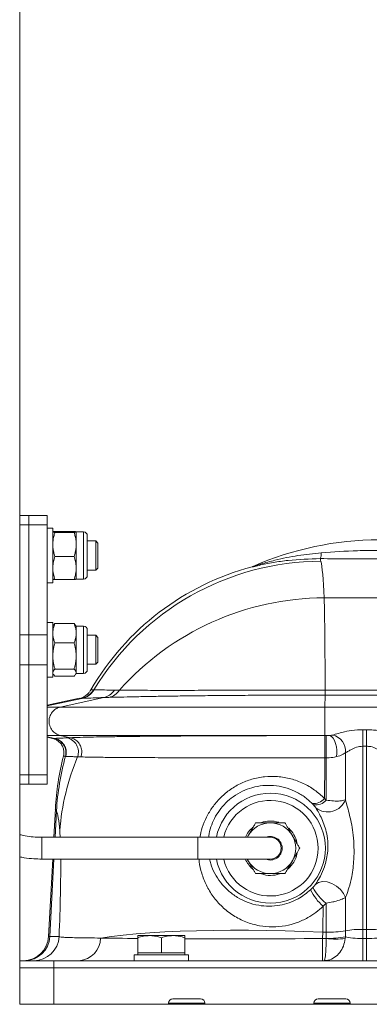
# Model space of a CAD drawing. Units: millimetres. Extents: x 209 to 12713, y -134 to 5606.
# Drawn here: x 5944 to 6040, y 4003 to 4274 of the extents above; entities that cross this region are included whole.
import ezdxf

# ---------------------------------------------------------------- set-up
doc = ezdxf.new("R2010")
doc.units = ezdxf.units.MM

msp = doc.modelspace()

# ---------------------------------------------------------------- linework, layer by layer
at = {"color": 7, "linetype": 'Continuous', "lineweight": 15}
for p, q in [((5943.84, 4003.08), (5943.84, 4402.08)), ((5943.84, 4137.8), (5946.36, 4137.8)), ((5951.36, 4137.8), (5946.36, 4137.8)), ((5946.36, 4137.8), (5946.36, 4135.24)), ((5951.36, 4137.8), (5951.36, 4135.24)), ((5951.36, 4135.24), (5946.36, 4135.24)), ((5946.36, 4104.96), (5946.36, 4135.24)), ((5951.36, 4135.24), (5951.36, 4104.96)), ((5952.96, 4134.3), (5951.36, 4134.3)), ((5952.96, 4134.3), (5952.96, 4119.3)), ((5953.54, 4133.42), (5958.82, 4133.42)), ((5953.54, 4133.17), (5958.82, 4133.17)), ((5959.4, 4129.86), (5959.4, 4133.3)), ((5961.44, 4133.3), (5959.4, 4133.3)), ((5962.46, 4132.28), (5962.46, 4129.38)), ((5959.4, 4129.86), (5959.4, 4123.36)), ((5964.8, 4130.8), (5962.46, 4130.8)), ((5962.46, 4129.38), (5962.46, 4121.32)), ((5964.8, 4126.8), (5964.8, 4130.8)), ((5965.36, 4130.24), (5964.8, 4130.8)), ((5965.36, 4126.8), (5965.36, 4130.24)), ((5953.54, 4126.55), (5958.82, 4126.55)), ((5964.8, 4122.8), (5964.8, 4126.8)), ((5965.36, 4123.35), (5965.36, 4126.8)), ((5959.4, 4120.3), (5959.4, 4123.36)), ((5964.8, 4122.8), (5965.36, 4123.35)), ((5953.54, 4120.18), (5958.82, 4120.18)), ((5959.4, 4120.3), (5961.44, 4120.3)), ((5962.46, 4122.8), (5964.8, 4122.8)), ((5951.36, 4119.3), (5952.96, 4119.3)), ((6027.67, 4115.14), (6095.95, 4115.14)), ((5952.96, 4108.3), (5951.36, 4108.3)), ((5952.96, 4108.3), (5952.96, 4093.3)), ((5953.09, 4107.53), (5952.96, 4107.3)), ((5953.54, 4108.05), (5958.82, 4108.05)), ((5959.4, 4107.3), (5959.26, 4107.53)), ((5959.4, 4105.39), (5959.4, 4107.3)), ((5961.44, 4107.3), (5959.4, 4107.3)), ((5951.36, 4104.96), (5946.36, 4104.96)), ((5946.36, 4096.64), (5946.36, 4104.96)), ((5951.36, 4104.96), (5951.36, 4096.64)), ((5959.4, 4105.39), (5959.4, 4099.12)), ((5962.46, 4106.28), (5962.46, 4104.67)), ((5964.8, 4104.8), (5962.46, 4104.8)), ((5962.46, 4104.67), (5962.46, 4095.32)), ((5964.8, 4100.8), (5964.8, 4104.8)), ((5965.36, 4104.24), (5964.8, 4104.8)), ((5965.36, 4100.8), (5965.36, 4104.24)), ((5953.54, 4102.74), (5958.82, 4102.74)), ((5959.4, 4094.52), (5959.4, 4099.12)), ((5964.8, 4096.8), (5964.8, 4100.8)), ((5965.36, 4097.35), (5965.36, 4100.8)), ((5951.36, 4096.64), (5946.36, 4096.64)), ((5946.36, 4066.35), (5946.36, 4096.64)), ((5951.36, 4096.64), (5951.36, 4066.35)), ((5962.46, 4096.8), (5964.8, 4096.8)), ((5964.8, 4096.8), (5965.36, 4097.35)), ((5951.36, 4093.3), (5952.96, 4093.3)), ((5952.96, 4094.3), (5953.09, 4094.07)), ((5953.54, 4095.49), (5958.82, 4095.49)), ((5953.54, 4093.55), (5958.82, 4093.55)), ((5959.26, 4094.07), (5959.4, 4094.3)), ((5959.4, 4094.3), (5959.4, 4094.52)), ((5959.4, 4094.3), (5961.44, 4094.3)), ((5955, 4085.02), (5966.98, 4087.64)), ((5964.18, 4089.77), (5964.29, 4089.77)), ((5966.98, 4087.64), (5966.98, 4087.64)), ((5969.92, 4089.68), (5971.28, 4089.66)), ((6027.89, 4085.02), (6027.94, 4088.32)), ((6027.94, 4089.66), (6105.25, 4089.66)), ((6105.25, 4088.32), (6027.94, 4088.32)), ((6027.94, 4088.32), (6027.94, 4088.32)), ((5960.3, 4087.44), (5951.36, 4085.54)), ((5960.23, 4087.4), (5960.25, 4087.41)), ((5960.93, 4087.42), (5960.93, 4087.42)), ((6027.89, 4085.02), (6337.85, 4085.02)), ((5957.81, 4076.58), (5955, 4077.2)), ((6027.88, 4077.14), (6027.89, 4077.14)), ((6027.89, 4077.14), (6027.89, 4077.2)), ((6027.89, 4077.2), (6029.2, 4077.2)), ((6027.89, 4077.14), (6027.89, 4077.14)), ((6027.89, 4077.14), (6028.25, 4077.14)), ((6028.25, 4071.04), (6028.25, 4077.14)), ((6038.35, 4074.24), (6038.35, 4078.77)), ((6038.35, 4078.77), (6039.35, 4078.77)), ((6039.35, 4074.24), (6039.35, 4078.77)), ((5951.36, 4076.68), (5952.88, 4076.36)), ((5953.5, 4076.38), (5953.5, 4076.38)), ((5957.81, 4076.58), (5957.81, 4076.58)), ((6039.35, 4074.24), (6038.35, 4074.24)), ((6038.35, 4074.24), (6038.35, 4023.73)), ((6039.35, 4023.73), (6039.35, 4074.24)), ((5956.52, 4071.43), (5956.43, 4071.44)), ((5960.68, 4071.28), (5959.79, 4071.31)), ((6033.52, 4072.46), (6033.52, 4059.47)), ((6027.89, 4071.04), (6027.87, 4071.04)), ((6028.25, 4071.04), (6027.89, 4071.04)), ((6028.25, 4059.35), (6028.25, 4071.04)), ((5951.36, 4066.35), (5946.36, 4066.35)), ((5946.36, 4066.35), (5946.36, 4063.8)), ((5951.36, 4066.35), (5951.36, 4063.8)), ((5946.36, 4063.8), (5943.84, 4063.8)), ((5951.36, 4063.8), (5946.36, 4063.8)), ((6024.74, 4058.06), (6024.38, 4058.43)), ((6027.78, 4059.81), (6028.25, 4059.35)), ((5953.65, 4056.93), (5953.24, 4049.11)), ((6006.79, 4049.61), (6006.53, 4049.11)), ((5992.85, 4049.11), (5949.89, 4049.11)), ((6012.85, 4049.11), (5992.85, 4049.11)), ((5949.89, 4043.11), (5992.85, 4043.11)), ((5952.92, 4043.11), (5951.8, 4021.74)), ((5992.85, 4043.11), (6012.85, 4043.11)), ((6006.79, 4042.61), (6006.5, 4043.11)), ((6006.53, 4043.11), (6006.79, 4042.61)), ((6023.94, 4034.66), (6024.59, 4035.3)), ((6028.25, 4030.93), (6027.41, 4030.12)), ((6028.25, 4022.95), (6028.25, 4030.93)), ((6033.52, 4032.49), (6033.52, 4023.36)), ((6027.29, 4022.95), (6027.21, 4021.2)), ((6027.29, 4022.95), (6028.25, 4022.95)), ((6028.25, 4021.26), (6028.25, 4022.95)), ((6033.52, 4023.36), (6033.52, 4021.67)), ((6038.35, 4023.73), (6039.35, 4023.73)), ((6038.35, 4023.73), (6038.35, 4021.2)), ((6039.35, 4021.2), (6039.35, 4023.73)), ((5952.14, 4021.74), (5954.68, 4021.74)), ((5976.35, 4022.01), (5979.6, 4022.01)), ((5976.35, 4017.31), (5976.35, 4021.43)), ((5986.1, 4022.01), (5979.6, 4022.01)), ((5982.85, 4017.31), (5982.85, 4021.43)), ((5989.35, 4022.01), (5986.1, 4022.01)), ((5989.35, 4017.31), (5989.35, 4021.43)), ((6027.21, 4021.2), (6028.25, 4021.2)), ((6027.21, 4015.11), (6027.21, 4021.2)), ((6028.25, 4021.2), (6028.25, 4021.26)), ((6033.52, 4021.67), (6033.48, 4021.2)), ((6038.35, 4021.2), (6039.35, 4021.2)), ((6038.35, 4015.11), (6038.35, 4021.2)), ((6039.35, 4015.11), (6039.35, 4021.2)), ((5979.6, 4017.31), (5976.35, 4017.31)), ((5976.35, 4017.31), (5976.35, 4016.71)), ((5982.85, 4017.31), (5979.6, 4017.31)), ((5986.1, 4017.31), (5982.85, 4017.31)), ((5989.35, 4017.31), (5986.1, 4017.31)), ((5989.35, 4016.71), (5989.35, 4017.31)), ((5943.84, 4015.11), (5953.23, 4015.11)), ((5953.23, 4015.11), (5953.23, 4013.11)), ((5953.23, 4015.11), (6722.47, 4015.11)), ((5975.35, 4016.71), (5990.35, 4016.71)), ((5975.35, 4016.71), (5975.35, 4015.11)), ((5990.35, 4015.11), (5990.35, 4016.71)), ((6722.47, 4013.11), (5953.23, 4013.11)), ((5984.85, 4003.41), (5984.85, 4003.08)), ((5994.85, 4003.41), (5994.85, 4003.08)), ((6024.85, 4003.41), (6024.85, 4003.08)), ((6034.85, 4003.41), (6034.85, 4003.08)), ((6723.84, 4003.08), (5943.84, 4003.08))]:
    msp.add_line(p, q, dxfattribs=at)
at = {"color": 8, "linetype": 'Continuous', "lineweight": 15}
for p, q in [((5946.36, 4135.24), (5943.84, 4135.24)), ((5961.44, 4133.3), (5961.44, 4129.86)), ((5961.44, 4129.86), (5961.44, 4120.3)), ((5961.44, 4107.3), (5961.44, 4105.39)), ((5946.36, 4104.96), (5943.84, 4104.96)), ((5961.44, 4105.39), (5961.44, 4094.3)), ((5946.36, 4096.64), (5943.84, 4096.64)), ((5951.36, 4085.38), (5960.93, 4087.42)), ((5953.5, 4076.38), (5951.36, 4076.84)), ((5943.84, 4066.35), (5946.36, 4066.35)), ((5953.97, 4056.45), (5953.58, 4049.11)), ((5949.89, 4046.11), (5949.89, 4049.11)), ((5992.85, 4046.11), (5992.85, 4049.11)), ((5949.89, 4043.11), (5949.89, 4046.11)), ((5992.85, 4043.11), (5992.85, 4046.11)), ((5953.27, 4043.11), (5952.14, 4021.74)), ((5951.8, 4021.74), (5952.14, 4021.74)), ((5953.23, 4013.11), (5943.84, 4013.11)), ((5953.23, 4013.11), (5953.23, 4003.08))]:
    msp.add_line(p, q, dxfattribs=at)
at = {"color": 7, "linetype": 'Continuous', "lineweight": 15, "flags": 128}
for points in [[(6031.11, 4071.36), (6031.2, 4072.23), (6031.19, 4073.16), (6031.06, 4074.09), (6030.83, 4074.98), (6030.51, 4075.78), (6030.12, 4076.44), (6029.68, 4076.92), (6029.2, 4077.2)], [(6033.52, 4032.49), (6033.01, 4033.64), (6032.17, 4034.73), (6031.07, 4035.68), (6029.8, 4036.39), (6028.47, 4036.82), (6027.2, 4036.91), (6026.1, 4036.67), (6025.25, 4036.11)], [(5966.12, 4021.35), (5969.09, 4021.77), (5972.36, 4022.15), (5975.91, 4022.49), (5979.71, 4022.77), (5983.76, 4023.02), (5988.02, 4023.21), (5992.48, 4023.35), (5997.12, 4023.45), (6001.92, 4023.49), (6006.84, 4023.48), (6011.86, 4023.43), (6016.96, 4023.32), (6022.11, 4023.16), (6027.29, 4022.95)]]:
    msp.add_lwpolyline(points, dxfattribs=at)
at = {"color": 7, "linetype": 'Continuous', "lineweight": 15}
for centre, radius, start, end in [((5961.44, 4132.28), 1.02, 0, 90), ((6042.85, 4045.01), 86.1, 90, 113.8365), ((6023.05, 4127.42), 3.84, 337.2808, 2.115), ((6026.55, 4053.11), 73, 104.84, 149.8434), ((6027.12, 4051.84), 73.39, 90.2795, 148.8768), ((5961.44, 4121.32), 1.02, 270, 0), ((6028.03, 4039.2), 75.94, 90.269, 138.3605), ((5961.44, 4106.28), 1.02, 0, 90), ((5961.44, 4095.32), 1.02, 270, 0), ((5960.01, 4092.28), 4.97, 282.1206, 329.6376), ((5967.35, 4092.28), 4.72, 282.9542, 326.2181), ((3445.42, 4076.6), 2582.46, 359.87655, 0.01205), ((6029.08, 4072.94), 4.47, 353.8608, 77.9943), ((5952.56, 4072.47), 4, 345.052, 77.8782), ((5956, 4072.63), 4.01, 340.6875, 77.3471), ((6026.55, 4053.11), 73, 165.4434, 176.9973), ((6026.33, 4052.26), 72.48, 164.6551, 176.6866), ((6019.38, 4046.16), 64.68, 157.1237, 175.7871), ((6024.69, 4062.53), 4.11, 265.6003, 318.6163), ((6025.21, 4062.19), 4.16, 263.468, 317.0125), ((6028.63, 4061.35), 5.24, 232.028, 339.0416), ((6012.85, 4046.11), 7, 90, 150), ((6012.85, 4046.11), 7.5, 72.1465, 110.3023), ((6012.85, 4046.11), 7, 30, 90), ((6012.85, 4046.11), 7.5, 129.8276, 156.4218), ((6012.85, 4046.11), 7.5, 12.2472, 47.1691), ((6012.85, 4046.11), 7, 330, 30), ((6012.85, 4046.11), 3.25, 0, 112.6199), ((6012.85, 4046.11), 3, 0, 90), ((6012.85, 4046.11), 3.25, 247.3801, 0), ((6012.85, 4046.11), 3, 270, 0), ((6012.85, 4046.11), 7.5, 310.8744, 347.8785), ((6012.85, 4046.11), 7.5, 203.5782, 228.836), ((6012.85, 4046.11), 7, 210, 270), ((6012.85, 4046.11), 7, 270, 330), ((6012.85, 4046.11), 7.5, 251.022, 289.736), ((6036.33, 4040.52), 13.71, 205.3095, 229.3671), ((6035.81, 4040.97), 12.57, 206.8323, 233.0687), ((6028.84, 4049.5), 26.56, 268.7233, 280.1448), ((6037.81, 3999.4), 24.34, 88.7233, 100.1448), ((6039.89, 3999.4), 24.34, 79.8552, 91.2767), ((5944.81, 4022.11), 7, 270, 357.2307), ((5945.16, 4022.1), 6.99, 270.0366, 357.0419), ((5947.7, 4022.1), 6.99, 270.0366, 357.0419), ((5959.74, 4021.47), 6.38, 274.6189, 358.9176), ((6028.84, 4047.81), 26.56, 268.7233, 280.1448), ((6030.87, 4047.41), 26.35, 264.3011, 275.6989), ((5986.05, 4003.41), 1.2, 90, 180), ((5993.65, 4003.41), 1.2, 0, 90), ((6026.05, 4003.41), 1.2, 90, 180), ((6033.65, 4003.41), 1.2, 0, 90)]:
    msp.add_arc(centre, radius, start, end, dxfattribs=at)
at = {"color": 8, "linetype": 'Continuous', "lineweight": 15}
for radius, start, end in [(15.16, 0, 168.5862), (13.17, 0, 166.8303), (15.16, 191.4138, 0), (13.17, 193.1697, 0)]:
    msp.add_arc((6012.85, 4046.11), radius, start, end, dxfattribs=at)
at = {"color": 7, "linetype": 'Continuous', "lineweight": 15}
for centre, major_axis, ratio, start_param, end_param in [((6021.65, 3964.36), (4.66, 161.75), 0.028732, 5.91366, 6.179591), ((6024.82, 4007.94), (2.2, 115), 0.019133, 5.5031, 5.913199), ((6027.89, 4081.11), (0, 4), 0.003499, 0.20944, 2.932153), ((6024.82, 4007.94), (2.2, 115), 0.019133, 5.180739, 5.29352), ((5948.85, 3968.18), (4.67, 88.75), 0.052263, 5.915582, 6.181513), ((6024.82, 4007.94), (2.2, 115), 0.019133, 4.843656, 4.9068), ((6038.35, 4022.11), (5.5, 0), 0.166124, 3.640266, 4.712389), ((6039.35, 4022.11), (5.5, 0), 0.166124, 4.712389, 5.784512)]:
    msp.add_ellipse(centre, major_axis=major_axis, ratio=ratio, start_param=start_param, end_param=end_param, dxfattribs=at)
at = {"color": 8, "linetype": 'Continuous', "lineweight": 15}
for centre, major_axis, ratio, start_param, end_param in [((5952.02, 4011.76), (2.21, 42), 0.052263, 5.81088, 5.915582), ((5952.02, 4011.76), (2.21, 42), 0.052263, 4.955124, 5.557791), ((6027.69, 4022.11), (73.09, 0.32), 0.012472, 3.71062, 3.933611), ((6027.69, 4022.11), (73.09, 0.32), 0.012472, 4.160196, 4.705823)]:
    msp.add_ellipse(centre, major_axis=major_axis, ratio=ratio, start_param=start_param, end_param=end_param, dxfattribs=at)
at = {"color": 7, "linetype": 'Continuous', "lineweight": 15}
for points, knots in [([(5952.96, 4133.3), (5952.96, 4133.3), (5952.96, 4133.31), (5953, 4133.33), (5953.12, 4133.36), (5953.3, 4133.39), (5953.46, 4133.41), (5953.54, 4133.42)], [0, 0, 0, 0, 0.070043, 0.299803, 0.530825, 0.765022, 1, 1, 1, 1]), ([(5953.54, 4133.17), (5953.46, 4133.18), (5953.29, 4133.2), (5953.11, 4133.23), (5952.98, 4133.26), (5952.97, 4133.28), (5952.96, 4133.3)], [0, 0, 0, 0, 0.247269, 0.495363, 0.746874, 1, 1, 1, 1]), ([(5953.54, 4133.17), (5953.45, 4132.89), (5953.3, 4132.42), (5953.15, 4131.73), (5953.04, 4131.11), (5952.97, 4130.49), (5952.96, 4130.07), (5952.96, 4129.86)], [0, 0, 0, 0, 0.2571667, 0.4415087, 0.6263143, 0.81281, 1, 1, 1, 1]), ([(5959.4, 4133.3), (5959.4, 4133.3), (5959.39, 4133.31), (5959.35, 4133.33), (5959.23, 4133.36), (5959.05, 4133.39), (5958.9, 4133.41), (5958.82, 4133.42)], [0, 0, 0, 0, 0.070043, 0.299803, 0.530825, 0.765022, 1, 1, 1, 1]), ([(5958.82, 4133.17), (5958.9, 4133.18), (5959.07, 4133.2), (5959.25, 4133.23), (5959.37, 4133.26), (5959.39, 4133.28), (5959.4, 4133.3)], [0, 0, 0, 0, 0.247269, 0.495363, 0.746874, 1, 1, 1, 1]), ([(5958.82, 4133.17), (5958.9, 4132.89), (5959.05, 4132.42), (5959.21, 4131.73), (5959.32, 4131.11), (5959.38, 4130.49), (5959.39, 4130.07), (5959.4, 4129.86)], [0, 0, 0, 0, 0.257167, 0.441509, 0.626314, 0.81281, 1, 1, 1, 1]), ([(5952.96, 4129.86), (5952.97, 4129.56), (5952.98, 4129.06), (5953.08, 4128.35), (5953.2, 4127.75), (5953.35, 4127.15), (5953.48, 4126.75), (5953.54, 4126.55)], [0, 0, 0, 0, 0.268349, 0.450087, 0.63237, 0.816014, 1, 1, 1, 1]), ([(5959.4, 4129.86), (5959.39, 4129.56), (5959.37, 4129.06), (5959.28, 4128.35), (5959.16, 4127.75), (5959, 4127.15), (5958.88, 4126.75), (5958.82, 4126.55)], [0, 0, 0, 0, 0.268349, 0.450087, 0.63237, 0.816014, 1, 1, 1, 1]), ([(5952.96, 4123.36), (5952.96, 4123.44), (5952.96, 4123.76), (5953, 4124.34), (5953.12, 4125.08), (5953.3, 4125.82), (5953.46, 4126.31), (5953.54, 4126.55)], [0, 0, 0, 0, 0.0700425, 0.2998027, 0.5308245, 0.7650222, 1, 1, 1, 1]), ([(5959.4, 4123.36), (5959.4, 4123.44), (5959.39, 4123.76), (5959.35, 4124.34), (5959.23, 4125.08), (5959.05, 4125.82), (5958.9, 4126.31), (5958.82, 4126.55)], [0, 0, 0, 0, 0.0700425, 0.2998027, 0.5308245, 0.7650222, 1, 1, 1, 1]), ([(6026.59, 4125.93), (6023.63, 4125.85), (6019.28, 4125.73), (6013.63, 4124.88), (6010.42, 4124.25), (6008.56, 4123.81), (6008.06, 4123.69), (6007.99, 4123.67)], [0, 0, 0, 0, 0.458297, 0.674571, 0.889629, 0.982557, 1, 1, 1, 1]), ([(6008.06, 4123.77), (6008.06, 4123.77), (6008.05, 4123.76), (6008.04, 4123.76), (6008.09, 4123.77), (6008.19, 4123.8), (6008.4, 4123.86), (6009.02, 4124.06), (6010.96, 4124.66), (6014.86, 4125.72), (6020.45, 4126.89), (6024.74, 4127.33), (6026.89, 4127.56)], [0, 0, 0, 0, 0.000813, 0.009028, 0.014628, 0.026647, 0.03516, 0.058903, 0.138388, 0.348188, 0.674045, 1, 1, 1, 1]), ([(6042.85, 4125.91), (6040.14, 4125.91), (6034.72, 4125.91), (6029.3, 4125.92), (6026.59, 4125.93)], [0, 0, 0, 0, 0.499661, 1, 1, 1, 1]), ([(6026.59, 4125.93), (6026.61, 4125.85), (6026.66, 4125.68), (6026.73, 4125.38), (6026.77, 4125.23)], [0, 0, 0, 0, 0.499782, 1, 1, 1, 1]), ([(6026.89, 4127.56), (6030.22, 4127.79), (6035.53, 4128.16), (6040.86, 4128.2), (6042.85, 4128.22)], [0, 0, 0, 0, 0.626068, 1, 1, 1, 1]), ([(5953.54, 4120.18), (5953.46, 4120.44), (5953.29, 4120.95), (5953.11, 4121.74), (5952.98, 4122.55), (5952.97, 4123.09), (5952.96, 4123.36)], [0, 0, 0, 0, 0.2472686, 0.4953626, 0.746874, 1, 1, 1, 1]), ([(5958.82, 4120.18), (5958.9, 4120.44), (5959.07, 4120.95), (5959.25, 4121.74), (5959.37, 4122.55), (5959.39, 4123.09), (5959.4, 4123.36)], [0, 0, 0, 0, 0.247269, 0.495363, 0.746874, 1, 1, 1, 1]), ([(6007.85, 4123.67), (6007.91, 4123.7), (6007.97, 4123.73), (6008.05, 4123.76), (6008.06, 4123.77)], [0, 0, 0, 0, 0.961148, 1, 1, 1, 1]), ([(6007.99, 4123.67), (6007.97, 4123.67), (6007.93, 4123.67), (6007.88, 4123.67), (6007.85, 4123.67)], [0, 0, 0, 0, 0.401089, 1, 1, 1, 1]), ([(5952.96, 4120.3), (5952.96, 4120.3), (5952.96, 4120.29), (5953, 4120.26), (5953.12, 4120.24), (5953.3, 4120.21), (5953.46, 4120.19), (5953.54, 4120.18)], [0, 0, 0, 0, 0.070043, 0.299803, 0.530825, 0.765022, 1, 1, 1, 1]), ([(5959.4, 4120.3), (5959.4, 4120.3), (5959.39, 4120.29), (5959.35, 4120.26), (5959.23, 4120.24), (5959.05, 4120.21), (5958.9, 4120.19), (5958.82, 4120.18)], [0, 0, 0, 0, 0.0700425, 0.2998027, 0.5308245, 0.7650222, 1, 1, 1, 1]), ([(5953.54, 4108.05), (5953.45, 4107.83), (5953.3, 4107.44), (5953.15, 4106.89), (5953.04, 4106.4), (5952.97, 4105.9), (5952.96, 4105.56), (5952.96, 4105.39)], [0, 0, 0, 0, 0.2571667, 0.4415087, 0.6263143, 0.81281, 1, 1, 1, 1]), ([(5953.54, 4108.05), (5953.46, 4107.97), (5953.29, 4107.81), (5953.15, 4107.64), (5953.1, 4107.54), (5953.1, 4107.53)], [0, 0, 0, 0, 0.4569618, 0.915449, 1, 1, 1, 1]), ([(5958.82, 4108.05), (5958.9, 4107.97), (5959.06, 4107.81), (5959.21, 4107.64), (5959.25, 4107.54), (5959.26, 4107.53)], [0, 0, 0, 0, 0.456962, 0.915449, 1, 1, 1, 1]), ([(5958.82, 4108.05), (5958.9, 4107.83), (5959.05, 4107.44), (5959.21, 4106.89), (5959.32, 4106.4), (5959.38, 4105.9), (5959.39, 4105.56), (5959.4, 4105.39)], [0, 0, 0, 0, 0.2571667, 0.4415087, 0.6263143, 0.81281, 1, 1, 1, 1]), ([(5952.96, 4105.39), (5952.97, 4105.15), (5952.98, 4104.75), (5953.08, 4104.18), (5953.2, 4103.7), (5953.35, 4103.22), (5953.48, 4102.9), (5953.54, 4102.74)], [0, 0, 0, 0, 0.268349, 0.450087, 0.63237, 0.816014, 1, 1, 1, 1]), ([(5959.4, 4105.39), (5959.39, 4105.15), (5959.37, 4104.75), (5959.28, 4104.18), (5959.16, 4103.7), (5959, 4103.22), (5958.88, 4102.9), (5958.82, 4102.74)], [0, 0, 0, 0, 0.2683493, 0.4500872, 0.63237, 0.8160141, 1, 1, 1, 1]), ([(5952.96, 4099.12), (5952.96, 4099.2), (5952.96, 4099.57), (5953, 4100.22), (5953.12, 4101.07), (5953.3, 4101.91), (5953.46, 4102.46), (5953.54, 4102.74)], [0, 0, 0, 0, 0.070043, 0.299803, 0.530825, 0.765022, 1, 1, 1, 1]), ([(5959.4, 4099.12), (5959.4, 4099.2), (5959.39, 4099.57), (5959.35, 4100.22), (5959.23, 4101.07), (5959.05, 4101.91), (5958.9, 4102.46), (5958.82, 4102.74)], [0, 0, 0, 0, 0.070043, 0.299803, 0.530825, 0.765022, 1, 1, 1, 1]), ([(5953.54, 4095.49), (5953.46, 4095.78), (5953.29, 4096.37), (5953.11, 4097.27), (5952.98, 4098.19), (5952.97, 4098.81), (5952.96, 4099.12)], [0, 0, 0, 0, 0.247269, 0.495363, 0.746874, 1, 1, 1, 1]), ([(5958.82, 4095.49), (5958.9, 4095.78), (5959.07, 4096.37), (5959.25, 4097.27), (5959.37, 4098.19), (5959.39, 4098.81), (5959.4, 4099.12)], [0, 0, 0, 0, 0.247269, 0.495363, 0.746874, 1, 1, 1, 1]), ([(5952.96, 4094.52), (5952.96, 4094.54), (5952.96, 4094.64), (5953, 4094.82), (5953.12, 4095.04), (5953.3, 4095.27), (5953.46, 4095.42), (5953.54, 4095.49)], [0, 0, 0, 0, 0.0700425, 0.2998027, 0.5308245, 0.7650222, 1, 1, 1, 1]), ([(5953.54, 4093.55), (5953.46, 4093.63), (5953.29, 4093.78), (5953.15, 4093.96), (5953.1, 4094.05), (5953.1, 4094.07)], [0, 0, 0, 0, 0.456962, 0.915449, 1, 1, 1, 1]), ([(5959.4, 4094.52), (5959.4, 4094.54), (5959.39, 4094.64), (5959.35, 4094.82), (5959.23, 4095.04), (5959.05, 4095.27), (5958.9, 4095.42), (5958.82, 4095.49)], [0, 0, 0, 0, 0.070043, 0.299803, 0.530825, 0.765022, 1, 1, 1, 1]), ([(5958.82, 4093.55), (5958.9, 4093.63), (5959.07, 4093.78), (5959.25, 4094.03), (5959.37, 4094.27), (5959.39, 4094.44), (5959.4, 4094.52)], [0, 0, 0, 0, 0.247269, 0.495363, 0.746874, 1, 1, 1, 1]), ([(5963.39, 4089.8), (5963.28, 4089.58), (5963.01, 4089.11), (5962.46, 4088.52), (5961.84, 4088.03), (5961.24, 4087.69), (5960.73, 4087.47), (5960.4, 4087.37), (5960.29, 4087.34), (5960.26, 4087.34)], [0, 0, 0, 0, 0.17, 0.376947, 0.563214, 0.726575, 0.861079, 0.96568, 1, 1, 1, 1]), ([(5960.93, 4087.42), (5961.46, 4087.59), (5962.53, 4087.93), (5963.49, 4088.81), (5963.98, 4089.46), (5964.12, 4089.68), (5964.18, 4089.77)], [0, 0, 0, 0, 0.406837, 0.813675, 0.917998, 1, 1, 1, 1]), ([(5966.98, 4087.64), (5966.98, 4087.64), (5966.45, 4087.62), (5964.85, 4087.56), (5962.67, 4087.48), (5961.59, 4087.44), (5961.05, 4087.42)], [0, 0, 0, 0, 0.0000019, 0.1780349, 0.5888302, 1, 1, 1, 1]), ([(5963.43, 4089.78), (5963.43, 4089.78), (5963.45, 4089.78), (5963.62, 4089.78), (5963.99, 4089.77), (5964.18, 4089.77)], [0, 0, 0, 0, 0.156344, 0.57779, 1, 1, 1, 1]), ([(5964.29, 4089.77), (5964.81, 4089.76), (5965.85, 4089.75), (5967.88, 4089.71), (5969.44, 4089.69), (5969.92, 4089.68)], [0, 0, 0, 0, 0.4119401, 0.8224965, 1, 1, 1, 1]), ([(5966.98, 4087.64), (5967.54, 4087.83), (5968.59, 4088.19), (5969.5, 4089.08), (5969.86, 4089.6), (5969.92, 4089.68)], [0, 0, 0, 0, 0.487449, 0.914256, 1, 1, 1, 1]), ([(5968.41, 4087.69), (5967.92, 4087.67), (5967.43, 4087.66), (5966.98, 4087.64), (5966.98, 4087.64)], [0, 0, 0, 0, 0.999988, 1, 1, 1, 1]), ([(6027.94, 4088.32), (6027.94, 4088.32), (6025.83, 4088.32), (6021.6, 4088.31), (6015.05, 4088.3), (6008.4, 4088.27), (6001.79, 4088.22), (5995.59, 4088.17), (5989.92, 4088.1), (5984.78, 4088.03), (5979.87, 4087.95), (5975.39, 4087.86), (5971.4, 4087.76), (5969.41, 4087.71), (5968.41, 4087.69)], [0, 0, 0, 0, 0.000001, 0.076921, 0.153848, 0.241481, 0.329481, 0.417151, 0.504541, 0.592231, 0.679691, 0.786294, 0.893261, 1, 1, 1, 1]), ([(5971.28, 4089.66), (5971.96, 4089.66), (5973.32, 4089.65), (5975.91, 4089.64), (5978.93, 4089.63), (5982.21, 4089.63), (5985.64, 4089.63), (5989.12, 4089.63), (5992.94, 4089.63), (5997.05, 4089.64), (6001.4, 4089.64), (6005.97, 4089.65), (6010.83, 4089.65), (6016.14, 4089.66), (6021.87, 4089.65), (6025.9, 4089.66), (6027.94, 4089.66)], [0, 0, 0, 0, 0.079428, 0.159239, 0.240441, 0.32222, 0.386755, 0.451674, 0.517911, 0.584655, 0.648791, 0.713464, 0.779922, 0.847032, 0.922981, 1, 1, 1, 1]), ([(6027.94, 4088.32), (6027.94, 4088.45), (6027.94, 4088.72), (6027.94, 4089.35), (6027.94, 4089.66)], [0, 0, 0, 0, 0.5, 1, 1, 1, 1]), ([(5955, 4077.2), (5954.66, 4077.3), (5953.93, 4077.52), (5952.92, 4078.32), (5952.12, 4079.55), (5951.81, 4081.11), (5952.12, 4082.67), (5952.92, 4083.9), (5953.93, 4084.69), (5954.66, 4084.92), (5955, 4085.02)], [0, 0, 0, 0, 0.099286, 0.217705, 0.353498, 0.5, 0.646502, 0.782295, 0.900714, 1, 1, 1, 1]), ([(6027.89, 4085.02), (6025, 4085.02), (6019.22, 4085.02), (6010.7, 4085.02), (6002.48, 4085.02), (5994.68, 4085.02), (5987.44, 4085.02), (5980.83, 4085.02), (5974.72, 4085.02), (5969.22, 4085.02), (5964.43, 4085.02), (5960.5, 4085.02), (5957.33, 4085.02), (5955.78, 4085.02), (5955, 4085.02)], [0, 0, 0, 0, 0.081382, 0.162822, 0.244203, 0.325418, 0.406359, 0.486951, 0.567207, 0.655082, 0.742418, 0.828859, 0.914515, 1, 1, 1, 1]), ([(5961.05, 4087.42), (5961.01, 4087.42), (5960.97, 4087.42), (5960.93, 4087.42), (5960.93, 4087.42)], [0, 0, 0, 0, 0.999949, 1, 1, 1, 1]), ([(6027.89, 4077.2), (6025, 4077.2), (6019.22, 4077.2), (6010.7, 4077.2), (6002.48, 4077.2), (5994.68, 4077.2), (5987.44, 4077.2), (5980.83, 4077.2), (5974.72, 4077.2), (5969.22, 4077.2), (5964.43, 4077.2), (5960.5, 4077.2), (5957.33, 4077.2), (5955.78, 4077.2), (5955, 4077.2)], [0, 0, 0, 0, 0.081382, 0.162822, 0.244203, 0.325418, 0.406359, 0.486951, 0.567207, 0.655082, 0.742418, 0.828859, 0.914515, 1, 1, 1, 1]), ([(5957.81, 4076.58), (5957.81, 4076.58), (5958.55, 4076.61), (5960.33, 4076.67), (5963.66, 4076.75), (5967.49, 4076.82), (5971.53, 4076.88), (5976.11, 4076.94), (5981.2, 4076.99), (5986.7, 4077.03), (5993.2, 4077.07), (6000.8, 4077.1), (6009.5, 4077.13), (6018.59, 4077.15), (6024.78, 4077.14), (6027.88, 4077.14)], [0, 0, 0, 0, 0.000001, 0.104597, 0.209127, 0.284584, 0.360183, 0.435579, 0.505896, 0.57639, 0.646675, 0.734995, 0.8233, 0.911649, 1, 1, 1, 1]), ([(6027.89, 4071.04), (6027.89, 4071.13), (6027.89, 4071.42), (6027.89, 4072.14), (6027.89, 4073.28), (6027.89, 4074.63), (6027.89, 4075.81), (6027.89, 4076.73), (6027.89, 4077.01), (6027.89, 4077.14)], [0, 0, 0, 0, 0.041415, 0.131875, 0.3055, 0.479125, 0.65275, 0.826375, 1, 1, 1, 1]), ([(6028.25, 4077.14), (6028.29, 4077.14), (6028.55, 4077.14), (6028.88, 4077.16), (6029.14, 4077.19), (6029.2, 4077.2)], [0, 0, 0, 0, 0.105495, 0.778284, 1, 1, 1, 1]), ([(6029.2, 4077.2), (6029.39, 4077.21), (6029.68, 4077.23), (6029.92, 4077.29), (6030.01, 4077.31)], [0, 0, 0, 0, 0.636067, 1, 1, 1, 1]), ([(6030.01, 4077.31), (6030.24, 4077.37), (6031, 4077.61), (6032.78, 4078.11), (6035.36, 4078.65), (6037.33, 4078.73), (6038.35, 4078.77)], [0, 0, 0, 0, 0.099735, 0.336699, 0.654237, 1, 1, 1, 1]), ([(6039.35, 4078.77), (6040.01, 4078.75), (6041.6, 4078.71), (6043.9, 4078.35), (6046.1, 4077.79), (6047.19, 4077.46), (6047.7, 4077.31)], [0, 0, 0, 0, 0.220324, 0.539985, 0.788585, 1, 1, 1, 1]), ([(5952.89, 4076.34), (5952.99, 4076.32), (5953.36, 4076.25), (5954.01, 4075.96), (5954.76, 4075.43), (5955.39, 4074.67), (5955.85, 4073.76), (5956.05, 4072.7), (5956.04, 4071.9), (5955.9, 4071.51), (5955.88, 4071.47)], [0, 0, 0, 0, 0.049498, 0.176053, 0.330719, 0.47701, 0.636238, 0.802088, 0.980558, 1, 1, 1, 1]), ([(5953.4, 4076.38), (5953.43, 4076.38), (5953.46, 4076.38), (5953.5, 4076.38), (5953.5, 4076.38)], [0, 0, 0, 0, 0.99995, 1, 1, 1, 1]), ([(5953.5, 4076.38), (5953.5, 4076.38), (5953.53, 4076.38), (5953.8, 4076.4), (5954.4, 4076.42), (5955.44, 4076.47), (5956.4, 4076.52), (5956.88, 4076.55)], [0, 0, 0, 0, 0.000002, 0.0446, 0.363238, 0.681659, 1, 1, 1, 1]), ([(5956.52, 4071.43), (5956.55, 4071.55), (5956.63, 4071.9), (5956.69, 4072.72), (5956.49, 4073.87), (5955.81, 4075.05), (5954.78, 4075.97), (5953.93, 4076.25), (5953.5, 4076.38)], [0, 0, 0, 0, 0.055088, 0.16932, 0.37699, 0.58466, 0.79233, 1, 1, 1, 1]), ([(5956.88, 4076.55), (5957.18, 4076.56), (5957.47, 4076.57), (5957.81, 4076.58), (5957.81, 4076.58)], [0, 0, 0, 0, 0.999988, 1, 1, 1, 1]), ([(5960.68, 4071.28), (5960.71, 4071.39), (5960.87, 4071.85), (5960.98, 4072.79), (5960.75, 4074.07), (5960.08, 4075.25), (5959.08, 4076.17), (5958.23, 4076.45), (5957.81, 4076.58)], [0, 0, 0, 0, 0.050674, 0.213798, 0.410348, 0.606899, 0.803449, 1, 1, 1, 1]), ([(6038.35, 4074.24), (6037.75, 4074.17), (6036.54, 4074.04), (6035.13, 4073.3), (6034.31, 4072.83), (6033.83, 4072.57), (6033.65, 4072.51), (6033.52, 4072.46)], [0, 0, 0, 0, 0.3033384, 0.6079511, 0.8119436, 0.8697362, 1, 1, 1, 1]), ([(6044.18, 4072.46), (6043.99, 4072.54), (6043.73, 4072.65), (6043.04, 4073.04), (6042.06, 4073.59), (6040.7, 4074.15), (6039.73, 4074.21), (6039.35, 4074.24)], [0, 0, 0, 0, 0.191088, 0.25936, 0.514215, 0.808388, 1, 1, 1, 1]), ([(5959.79, 4071.31), (5959.33, 4071.32), (5958.4, 4071.36), (5957.4, 4071.4), (5956.82, 4071.43), (5956.55, 4071.43), (5956.52, 4071.43)], [0, 0, 0, 0, 0.317494, 0.635966, 0.955203, 1, 1, 1, 1]), ([(6027.87, 4071.04), (6024.93, 4071.04), (6018.99, 4071.04), (6010.3, 4071.04), (6001.91, 4071.04), (5995.16, 4071.05), (5989.84, 4071.05), (5985.76, 4071.06), (5981.92, 4071.07), (5978.31, 4071.08), (5974.95, 4071.1), (5971.88, 4071.12), (5969.14, 4071.14), (5966.08, 4071.17), (5963.04, 4071.22), (5961.47, 4071.26), (5960.68, 4071.28)], [0, 0, 0, 0, 0.086904, 0.175666, 0.262651, 0.351425, 0.403216, 0.455342, 0.508475, 0.561933, 0.617876, 0.674143, 0.731326, 0.788782, 0.893859, 1, 1, 1, 1]), ([(6031.11, 4071.36), (6030.91, 4071.31), (6030.12, 4071.14), (6029.13, 4071.04), (6028.36, 4071.04), (6028.25, 4071.04)], [0, 0, 0, 0, 0.2201015, 0.8939963, 1, 1, 1, 1]), ([(6033.52, 4072.46), (6033.27, 4072.27), (6032.66, 4071.81), (6031.69, 4071.53), (6031.11, 4071.36)], [0, 0, 0, 0, 0.4046032, 1, 1, 1, 1]), ([(6025.4, 4057.21), (6025.4, 4057.22), (6025.33, 4057.33), (6025.15, 4057.59), (6024.87, 4057.91), (6024.74, 4058.06)], [0, 0, 0, 0, 0.034717, 0.550856, 1, 1, 1, 1]), ([(6028.25, 4059.35), (6028.94, 4059.26), (6029.96, 4059.12), (6031.51, 4059.09), (6032.6, 4059.18), (6033.27, 4059.37), (6033.49, 4059.46), (6033.52, 4059.47)], [0, 0, 0, 0, 0.320708, 0.471879, 0.794029, 0.965998, 1, 1, 1, 1]), ([(6033.52, 4059.47), (6033.71, 4058.81), (6034.1, 4057.48), (6034.95, 4054.31), (6035.64, 4050.59), (6035.94, 4046.43), (6035.88, 4042.62), (6035.43, 4038.83), (6034.63, 4035.51), (6033.95, 4033.54), (6033.61, 4032.71), (6033.52, 4032.49)], [0, 0, 0, 0, 0.094495, 0.190309, 0.39716, 0.515405, 0.635002, 0.794746, 0.901276, 0.974108, 1, 1, 1, 1]), ([(6025.25, 4036.11), (6025.38, 4036.3), (6025.79, 4036.93), (6026.72, 4038.51), (6027.68, 4040.69), (6028.3, 4042.84), (6028.67, 4045.02), (6028.75, 4047.48), (6028.44, 4050.01), (6027.83, 4052.29), (6027.05, 4054.26), (6026.17, 4055.95), (6025.66, 4056.79), (6025.4, 4057.21)], [0, 0, 0, 0, 0.035813, 0.119248, 0.220994, 0.290887, 0.363249, 0.468606, 0.577959, 0.67917, 0.782769, 0.890128, 1, 1, 1, 1]), ([(6006.79, 4049.61), (6006.97, 4049.91), (6007.32, 4050.53), (6007.84, 4051.42), (6008.34, 4052.29), (6008.65, 4052.84), (6008.81, 4053.11)], [0, 0, 0, 0, 0.249575, 0.504359, 0.751044, 1, 1, 1, 1]), ([(6008.81, 4053.11), (6009.05, 4053.11), (6009.52, 4053.11), (6010.41, 4053.11), (6011.52, 4053.11), (6012.4, 4053.11), (6012.85, 4053.11)], [0, 0, 0, 0, 0.185164, 0.371039, 0.681317, 1, 1, 1, 1]), ([(6012.85, 4053.11), (6012.92, 4053.11), (6013.49, 4053.11), (6014.57, 4053.11), (6015.85, 4053.11), (6016.6, 4053.11), (6016.89, 4053.11)], [0, 0, 0, 0, 0.051393, 0.404229, 0.76987, 1, 1, 1, 1]), ([(6016.89, 4053.11), (6017.03, 4052.87), (6017.31, 4052.4), (6017.74, 4051.65), (6018.19, 4050.86), (6018.59, 4050.18), (6018.83, 4049.76), (6018.91, 4049.61)], [0, 0, 0, 0, 0.215516, 0.432225, 0.654455, 0.879685, 1, 1, 1, 1]), ([(5949.89, 4049.11), (5949.49, 4049.11), (5948.33, 4049.13), (5946.42, 4049.33), (5944.79, 4049.59), (5943.96, 4049.84), (5943.84, 4049.87)], [0, 0, 0, 0, 0.190518, 0.562715, 0.934609, 1, 1, 1, 1]), ([(6006.5, 4049.11), (6006.51, 4049.13), (6006.61, 4049.3), (6006.71, 4049.46), (6006.79, 4049.61)], [0, 0, 0, 0, 0.121873, 1, 1, 1, 1]), ([(6018.91, 4049.61), (6019.09, 4049.31), (6019.45, 4048.69), (6019.96, 4047.8), (6020.46, 4046.93), (6020.78, 4046.38), (6020.94, 4046.11)], [0, 0, 0, 0, 0.249575, 0.504359, 0.751044, 1, 1, 1, 1]), ([(6020.94, 4046.11), (6020.8, 4045.87), (6020.52, 4045.4), (6020.09, 4044.65), (6019.64, 4043.86), (6019.24, 4043.18), (6019, 4042.76), (6018.91, 4042.61)], [0, 0, 0, 0, 0.215516, 0.432225, 0.654455, 0.879685, 1, 1, 1, 1]), ([(5943.84, 4043.74), (5944.25, 4043.65), (5945.52, 4043.37), (5947.56, 4043.16), (5949.17, 4043.13), (5949.89, 4043.11)], [0, 0, 0, 0, 0.208507, 0.650235, 1, 1, 1, 1]), ([(6008.81, 4039.11), (6008.67, 4039.35), (6008.4, 4039.82), (6007.97, 4040.57), (6007.51, 4041.35), (6007.12, 4042.04), (6006.87, 4042.46), (6006.79, 4042.61)], [0, 0, 0, 0, 0.215516, 0.432225, 0.654455, 0.879685, 1, 1, 1, 1]), ([(6018.91, 4042.61), (6018.74, 4042.31), (6018.38, 4041.69), (6017.87, 4040.8), (6017.37, 4039.93), (6017.05, 4039.38), (6016.89, 4039.11)], [0, 0, 0, 0, 0.249575, 0.504359, 0.751044, 1, 1, 1, 1]), ([(6012.85, 4039.11), (6012.42, 4039.11), (6011.53, 4039.11), (6010.42, 4039.11), (6009.52, 4039.11), (6009.05, 4039.11), (6008.81, 4039.11)], [0, 0, 0, 0, 0.30971, 0.628964, 0.814075, 1, 1, 1, 1]), ([(6016.89, 4039.11), (6016.6, 4039.11), (6015.86, 4039.11), (6014.59, 4039.11), (6013.51, 4039.11), (6012.92, 4039.11), (6012.85, 4039.11)], [0, 0, 0, 0, 0.230133, 0.584013, 0.948606, 1, 1, 1, 1]), ([(6024.59, 4035.3), (6024.67, 4035.38), (6024.83, 4035.56), (6025, 4035.76), (6025.15, 4035.95), (6025.2, 4036.04), (6025.25, 4036.11)], [0, 0, 0, 0, 0.300945, 0.626943, 0.696819, 1, 1, 1, 1]), ([(6033.52, 4032.49), (6033.13, 4032.3), (6032.36, 4031.93), (6031.01, 4031.52), (6029.65, 4031.19), (6028.87, 4031.04), (6028.25, 4030.93)], [0, 0, 0, 0, 0.318724, 0.637112, 0.71202, 1, 1, 1, 1]), ([(5954.68, 4021.74), (5954.84, 4021.7), (5955.14, 4021.62), (5956.24, 4021.54), (5957.84, 4021.47), (5960.01, 4021.42), (5962.71, 4021.38), (5964.98, 4021.36), (5966.12, 4021.35)], [0, 0, 0, 0, 0.16139, 0.322772, 0.488775, 0.654774, 0.82668, 1, 1, 1, 1]), ([(5976.35, 4022.01), (5976.35, 4022), (5976.35, 4021.98), (5976.35, 4021.8), (5976.35, 4021.55), (5976.35, 4021.43)], [0, 0, 0, 0, 0.24162, 0.618732, 1, 1, 1, 1]), ([(5976.35, 4021.43), (5976.88, 4021.59), (5977.68, 4021.82), (5978.77, 4021.98), (5979.32, 4022), (5979.6, 4022.01)], [0, 0, 0, 0, 0.4952513, 0.7468182, 1, 1, 1, 1]), ([(5979.6, 4022.01), (5979.68, 4022.01), (5980.01, 4022.01), (5980.59, 4021.96), (5981.61, 4021.81), (5982.35, 4021.58), (5982.85, 4021.43)], [0, 0, 0, 0, 0.070055, 0.299858, 0.530922, 1, 1, 1, 1]), ([(5982.85, 4021.43), (5983.38, 4021.59), (5984.18, 4021.82), (5985.27, 4021.98), (5985.82, 4022), (5986.1, 4022.01)], [0, 0, 0, 0, 0.495251, 0.746818, 1, 1, 1, 1]), ([(5986.1, 4022.01), (5986.18, 4022.01), (5986.51, 4022.01), (5987.09, 4021.96), (5988.11, 4021.81), (5988.85, 4021.58), (5989.35, 4021.43)], [0, 0, 0, 0, 0.0700554, 0.2998577, 0.530922, 1, 1, 1, 1]), ([(5989.35, 4021.43), (5989.35, 4021.55), (5989.35, 4021.8), (5989.35, 4021.98), (5989.35, 4022), (5989.35, 4022.01)], [0, 0, 0, 0, 0.377443, 0.75838, 1, 1, 1, 1]), ([(6027.68, 4015.11), (6027.68, 4015.11), (6027.71, 4015.11), (6027.81, 4015.22), (6027.96, 4015.9), (6028.11, 4017.31), (6028.21, 4019.1), (6028.24, 4020.49), (6028.25, 4021.2)], [0, 0, 0, 0, 0.001727, 0.1280073, 0.3642914, 0.5784555, 0.7850465, 1, 1, 1, 1]), ([(6027.68, 4015.11), (6027.68, 4015.11), (6028.03, 4015.11), (6029.03, 4015.22), (6030.56, 4015.9), (6032.02, 4017.31), (6033.08, 4019.1), (6033.35, 4020.49), (6033.48, 4021.2)], [0, 0, 0, 0, 0.001728, 0.128059, 0.364287, 0.578361, 0.784944, 1, 1, 1, 1]), ([(5994.85, 4003.41), (5994.85, 4003.41), (5994.84, 4003.41), (5994.72, 4003.41), (5994.36, 4003.41), (5993.54, 4003.41), (5991.99, 4003.41), (5990.12, 4003.41), (5988.23, 4003.41), (5986.84, 4003.41), (5985.86, 4003.41), (5985.3, 4003.41), (5985.03, 4003.41), (5984.88, 4003.41), (5984.86, 4003.41), (5984.85, 4003.41)], [0, 0, 0, 0, 0.014312, 0.049154, 0.093701, 0.169415, 0.301262, 0.499712, 0.632165, 0.769198, 0.853034, 0.906448, 0.948849, 0.969033, 1, 1, 1, 1]), ([(5986.05, 4004.61), (5986.05, 4004.61), (5986.06, 4004.61), (5986.09, 4004.61), (5986.22, 4004.61), (5986.56, 4004.61), (5987.31, 4004.61), (5988.46, 4004.61), (5990.08, 4004.61), (5991.67, 4004.61), (5992.9, 4004.61), (5993.45, 4004.61), (5993.62, 4004.61), (5993.65, 4004.61), (5993.65, 4004.61), (5993.65, 4004.61)], [0, 0, 0, 0, 0.003166, 0.008536, 0.030999, 0.075863, 0.165584, 0.33263, 0.500359, 0.750473, 0.901727, 0.96889, 0.992153, 0.999028, 1, 1, 1, 1]), ([(6034.85, 4003.41), (6034.85, 4003.41), (6034.84, 4003.41), (6034.72, 4003.41), (6034.36, 4003.41), (6033.54, 4003.41), (6031.99, 4003.41), (6030.12, 4003.41), (6028.23, 4003.41), (6026.84, 4003.41), (6025.86, 4003.41), (6025.3, 4003.41), (6025.03, 4003.41), (6024.88, 4003.41), (6024.86, 4003.41), (6024.85, 4003.41)], [0, 0, 0, 0, 0.014312, 0.049154, 0.093701, 0.169415, 0.301262, 0.499712, 0.632165, 0.769198, 0.853034, 0.906448, 0.948849, 0.969033, 1, 1, 1, 1]), ([(6026.05, 4004.61), (6026.05, 4004.61), (6026.06, 4004.61), (6026.09, 4004.61), (6026.22, 4004.61), (6026.56, 4004.61), (6027.31, 4004.61), (6028.46, 4004.61), (6030.08, 4004.61), (6031.67, 4004.61), (6032.9, 4004.61), (6033.45, 4004.61), (6033.62, 4004.61), (6033.65, 4004.61), (6033.65, 4004.61), (6033.65, 4004.61)], [0, 0, 0, 0, 0.003166, 0.008536, 0.030999, 0.075863, 0.165584, 0.33263, 0.500359, 0.750473, 0.901727, 0.96889, 0.992153, 0.999028, 1, 1, 1, 1])]:
    msp.add_open_spline(points, degree=3, knots=knots, dxfattribs=at)
at = {"color": 8, "linetype": 'Continuous', "lineweight": 15}
for points, knots in [([(5955, 4085.02), (5954.31, 4085.02), (5952.95, 4085.02), (5951.77, 4085.02), (5951.38, 4085.02), (5951.36, 4085.02)], [0, 0, 0, 0, 0.4867179, 0.9724841, 1, 1, 1, 1]), ([(5960.93, 4087.42), (5960.93, 4087.42), (5960.92, 4087.42), (5960.48, 4087.41), (5960.03, 4087.4), (5960.2, 4087.4), (5960.23, 4087.4)], [0, 0, 0, 0, 0.000004, 0.005836, 0.836597, 1, 1, 1, 1]), ([(5955, 4077.2), (5954.31, 4077.2), (5952.95, 4077.2), (5951.77, 4077.2), (5951.38, 4077.2), (5951.36, 4077.2)], [0, 0, 0, 0, 0.4867179, 0.9724841, 1, 1, 1, 1]), ([(5952.9, 4076.37), (5952.89, 4076.37), (5952.88, 4076.37), (5953.2, 4076.38), (5953.4, 4076.38)], [0, 0, 0, 0, 0.3920169, 1, 1, 1, 1]), ([(5956.43, 4071.44), (5956.23, 4071.44), (5955.92, 4071.45), (5955.93, 4071.45), (5955.94, 4071.45)], [0, 0, 0, 0, 0.613866, 1, 1, 1, 1]), ([(5993.45, 4049.11), (5993.65, 4050.02), (5994.05, 4051.92), (5995.23, 4054.72), (5996.87, 4057.47), (5998.97, 4059.97), (6001.52, 4062.17), (6004.47, 4063.94), (6007.77, 4065.23), (6011.28, 4065.91), (6014.93, 4065.96), (6018.52, 4065.34), (6021.96, 4064.08), (6025.12, 4062.26), (6026.9, 4060.63), (6027.78, 4059.81)], [0, 0, 0, 0, 0.0637048, 0.1338801, 0.2040307, 0.2764826, 0.3489293, 0.4256157, 0.5023205, 0.5832227, 0.6641544, 0.7478926, 0.8316579, 0.9158197, 1, 1, 1, 1]), ([(6024.38, 4058.43), (6023.66, 4059.09), (6022.21, 4060.42), (6019.62, 4061.9), (6016.78, 4062.96), (6013.82, 4063.47), (6010.78, 4063.45), (6007.88, 4062.91), (6005.11, 4061.87), (6002.67, 4060.44), (6000.52, 4058.63), (5998.79, 4056.6), (5997.41, 4054.34), (5996.45, 4051.98), (5995.95, 4050.2), (5995.88, 4049.25), (5995.87, 4049.11)], [0, 0, 0, 0, 0.082546, 0.167319, 0.249349, 0.333839, 0.412444, 0.493645, 0.56717, 0.643311, 0.712076, 0.783275, 0.850021, 0.91885, 0.988208, 1, 1, 1, 1]), ([(5953.97, 4056.45), (5953.76, 4056.77), (5953.54, 4057.1), (5953.65, 4056.93), (5953.65, 4056.93)], [0, 0, 0, 0, 0.995679, 1, 1, 1, 1]), ([(6027.41, 4030.12), (6026.76, 4029.53), (6025.45, 4028.36), (6023.04, 4026.81), (6020.23, 4025.53), (6016.93, 4024.63), (6013.42, 4024.32), (6009.7, 4024.65), (6006.05, 4025.72), (6002.58, 4027.48), (5999.55, 4029.87), (5997.06, 4032.7), (5995.16, 4035.84), (5993.93, 4039.08), (5993.3, 4041.53), (5993.24, 4042.87), (5993.23, 4043.11)], [0, 0, 0, 0, 0.054958, 0.109906, 0.17835, 0.246791, 0.322992, 0.399231, 0.484473, 0.56979, 0.657694, 0.745644, 0.827902, 0.910158, 0.984063, 1, 1, 1, 1]), ([(5996.17, 4043.11), (5996.26, 4042.67), (5996.55, 4041.29), (5997.52, 4039.12), (5999.08, 4036.63), (6001.16, 4034.39), (6003.65, 4032.53), (6006.5, 4031.13), (6009.46, 4030.31), (6012.52, 4030.05), (6015.36, 4030.3), (6018.07, 4031.02), (6021.04, 4032.3), (6022.84, 4033.76), (6023.94, 4034.66)], [0, 0, 0, 0, 0.0401851, 0.128087, 0.2179536, 0.3117502, 0.4080669, 0.4973462, 0.589679, 0.667506, 0.7482784, 0.8170987, 0.8883287, 1, 1, 1, 1])]:
    msp.add_open_spline(points, degree=3, knots=knots, dxfattribs=at)

doc.saveas('drawing.dxf')
